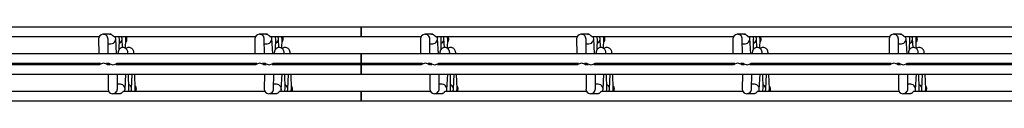
# Model space of a CAD drawing. Units: millimetres. Extents: x -1592 to 967, y -129 to 510.
# Drawn here: x -957 to -642, y 471 to 495 of the extents above; entities that cross this region are included whole.
import ezdxf

# ---------------------------------------------------------------- set-up
doc = ezdxf.new("R2010")
doc.units = ezdxf.units.MM

msp = doc.modelspace()

# ---------------------------------------------------------------- linework, layer by layer
at = {"color": 7, "linetype": 'Continuous', "lineweight": 25}
for p, q in [((-847.62, 494.68), (-1258.62, 494.68)), ((-976.86, 491.68), (-931.48, 491.68)), ((-928.19, 492.38), (-930.22, 492.38)), ((-927.67, 492.38), (-928.06, 492.38)), ((-926.86, 491.68), (-881.48, 491.68)), ((-878.19, 492.38), (-880.22, 492.38)), ((-877.67, 492.38), (-878.06, 492.38)), ((-876.86, 491.68), (-847.62, 491.68)), ((609.38, 494.68), (-847.62, 494.68)), ((-847.62, 494.68), (-847.62, 491.68)), ((-847.62, 493.18), (-847.62, 494.68)), ((-847.62, 491.68), (-847.62, 493.18)), ((-847.62, 491.68), (-828.48, 491.68)), ((-825.19, 492.38), (-827.22, 492.38)), ((-824.67, 492.38), (-825.06, 492.38)), ((-823.86, 491.68), (-778.48, 491.68)), ((-775.19, 492.38), (-777.22, 492.38)), ((-774.67, 492.38), (-775.06, 492.38)), ((-773.86, 491.68), (-728.48, 491.68)), ((-725.19, 492.38), (-727.22, 492.38)), ((-724.67, 492.38), (-725.06, 492.38)), ((-723.86, 491.68), (-678.48, 491.68)), ((-675.19, 492.38), (-677.22, 492.38)), ((-674.67, 492.38), (-675.06, 492.38)), ((-673.86, 491.68), (-628.48, 491.68)), ((-931.69, 490.89), (-931.65, 486.18)), ((-928.65, 486.18), (-928.69, 490.86)), ((-928.68, 489.38), (-927.75, 489.38)), ((-925.94, 486.18), (-926.22, 491)), ((-925.09, 487.55), (-925.03, 490.81)), ((-924.02, 488.12), (-924.15, 490.98)), ((-923.06, 487.87), (-922.96, 490.79)), ((-881.69, 490.89), (-881.65, 486.18)), ((-878.65, 486.18), (-878.69, 490.86)), ((-878.68, 489.38), (-877.75, 489.38)), ((-875.94, 486.18), (-876.22, 491)), ((-875.09, 487.55), (-875.03, 490.81)), ((-874.02, 488.12), (-874.15, 490.98)), ((-873.06, 487.87), (-872.96, 490.79)), ((-828.69, 490.89), (-828.65, 486.18)), ((-825.65, 486.18), (-825.69, 490.86)), ((-825.68, 489.38), (-824.75, 489.38)), ((-822.94, 486.18), (-823.22, 491)), ((-822.09, 487.55), (-822.03, 490.81)), ((-821.02, 488.12), (-821.15, 490.98)), ((-820.06, 487.87), (-819.96, 490.79)), ((-778.69, 490.89), (-778.65, 486.18)), ((-775.65, 486.18), (-775.69, 490.86)), ((-775.68, 489.38), (-774.75, 489.38)), ((-772.94, 486.18), (-773.22, 491)), ((-772.09, 487.55), (-772.03, 490.81)), ((-771.02, 488.12), (-771.15, 490.98)), ((-770.06, 487.87), (-769.96, 490.79)), ((-728.69, 490.89), (-728.65, 486.18)), ((-725.65, 486.18), (-725.69, 490.86)), ((-725.68, 489.38), (-724.75, 489.38)), ((-722.94, 486.18), (-723.22, 491)), ((-722.09, 487.55), (-722.03, 490.81)), ((-721.02, 488.12), (-721.15, 490.98)), ((-720.06, 487.87), (-719.96, 490.79)), ((-678.69, 490.89), (-678.65, 486.18)), ((-675.65, 486.18), (-675.69, 490.86)), ((-675.68, 489.38), (-674.75, 489.38)), ((-672.94, 486.18), (-673.22, 491)), ((-672.09, 487.55), (-672.03, 490.81)), ((-671.02, 488.12), (-671.15, 490.98)), ((-670.06, 487.87), (-669.96, 490.79)), ((-847.62, 486.18), (-1318.62, 486.18)), ((609.38, 486.18), (-847.62, 486.18)), ((-847.62, 486.18), (-847.62, 483.18)), ((-847.62, 484.68), (-847.62, 486.18)), ((-931.43, 482.58), (-976.2, 482.58)), ((-975.81, 483.18), (-931.05, 483.18)), ((-931.63, 483.18), (-931.63, 482.58)), ((-929.2, 483.18), (-928.43, 483.18)), ((-928.05, 482.58), (-928.81, 482.58)), ((-928.63, 483.18), (-928.63, 482.88)), ((-928.63, 482.58), (-928.63, 483.18)), ((-881.43, 482.58), (-926.2, 482.58)), ((-925.81, 483.18), (-881.05, 483.18)), ((-925.63, 482.58), (-925.63, 483.18)), ((-922.76, 482.58), (-922.73, 483.18)), ((-922.19, 482.58), (-922.2, 483.18)), ((-920.79, 482.58), (-920.77, 483.18)), ((-920.22, 482.58), (-920.24, 483.18)), ((-881.63, 483.18), (-881.63, 482.58)), ((-879.2, 483.18), (-878.43, 483.18)), ((-878.05, 482.58), (-878.81, 482.58)), ((-878.63, 483.18), (-878.63, 482.88)), ((-878.63, 482.58), (-878.63, 483.18)), ((-847.62, 482.58), (-876.2, 482.58)), ((-875.81, 483.18), (-847.62, 483.18)), ((-875.63, 482.58), (-875.63, 483.18)), ((-872.76, 482.58), (-872.73, 483.18)), ((-872.19, 482.58), (-872.2, 483.18)), ((-870.79, 482.58), (-870.77, 483.18)), ((-870.22, 482.58), (-870.24, 483.18)), ((-847.62, 483.18), (-847.62, 484.68)), ((-847.62, 483.18), (-828.05, 483.18)), ((-828.43, 482.58), (-847.62, 482.58)), ((-847.62, 482.58), (-847.62, 479.58)), ((-847.62, 481.08), (-847.62, 482.58)), ((-828.63, 483.18), (-828.63, 482.58)), ((-826.2, 483.18), (-825.43, 483.18)), ((-825.05, 482.58), (-825.81, 482.58)), ((-825.63, 483.18), (-825.63, 482.88)), ((-825.63, 482.58), (-825.63, 483.18)), ((-778.43, 482.58), (-823.2, 482.58)), ((-822.81, 483.18), (-778.05, 483.18)), ((-822.63, 482.58), (-822.63, 483.18)), ((-819.76, 482.58), (-819.73, 483.18)), ((-819.19, 482.58), (-819.2, 483.18)), ((-817.79, 482.58), (-817.77, 483.18)), ((-817.22, 482.58), (-817.24, 483.18)), ((-778.63, 483.18), (-778.63, 482.58)), ((-776.2, 483.18), (-775.43, 483.18)), ((-775.05, 482.58), (-775.81, 482.58)), ((-775.63, 483.18), (-775.63, 482.88)), ((-775.63, 482.58), (-775.63, 483.18)), ((-728.43, 482.58), (-773.2, 482.58)), ((-772.81, 483.18), (-728.05, 483.18)), ((-772.63, 482.58), (-772.63, 483.18)), ((-769.76, 482.58), (-769.73, 483.18)), ((-769.19, 482.58), (-769.2, 483.18)), ((-767.79, 482.58), (-767.77, 483.18)), ((-767.22, 482.58), (-767.24, 483.18)), ((-728.63, 483.18), (-728.63, 482.58)), ((-726.2, 483.18), (-725.43, 483.18)), ((-725.05, 482.58), (-725.81, 482.58)), ((-725.63, 483.18), (-725.63, 482.88)), ((-725.63, 482.58), (-725.63, 483.18)), ((-678.43, 482.58), (-723.2, 482.58)), ((-722.81, 483.18), (-678.05, 483.18)), ((-722.63, 482.58), (-722.63, 483.18)), ((-719.76, 482.58), (-719.73, 483.18)), ((-719.19, 482.58), (-719.2, 483.18)), ((-717.79, 482.58), (-717.77, 483.18)), ((-717.22, 482.58), (-717.24, 483.18)), ((-678.63, 483.18), (-678.63, 482.58)), ((-676.2, 483.18), (-675.43, 483.18)), ((-675.05, 482.58), (-675.81, 482.58)), ((-675.63, 483.18), (-675.63, 482.88)), ((-675.63, 482.58), (-675.63, 483.18)), ((-628.43, 482.58), (-673.2, 482.58)), ((-672.81, 483.18), (-628.05, 483.18)), ((-672.63, 482.58), (-672.63, 483.18)), ((-669.76, 482.58), (-669.73, 483.18)), ((-669.19, 482.58), (-669.2, 483.18)), ((-667.79, 482.58), (-667.77, 483.18)), ((-667.22, 482.58), (-667.24, 483.18)), ((-1318.62, 479.58), (-847.62, 479.58)), ((-928.65, 479.58), (-928.69, 474.86)), ((-925.69, 474.89), (-925.65, 479.58)), ((-923.22, 474.75), (-922.94, 479.58)), ((-922.03, 474.95), (-922.12, 479.58)), ((-921.15, 474.77), (-920.93, 479.58)), ((-919.96, 474.96), (-920.12, 479.58)), ((-878.65, 479.58), (-878.69, 474.86)), ((-875.69, 474.89), (-875.65, 479.58)), ((-873.22, 474.75), (-872.94, 479.58)), ((-872.03, 474.95), (-872.12, 479.58)), ((-871.15, 474.77), (-870.93, 479.58)), ((-869.96, 474.96), (-870.12, 479.58)), ((-847.62, 479.58), (-847.62, 481.08)), ((-847.62, 479.58), (609.38, 479.58)), ((-825.65, 479.58), (-825.69, 474.86)), ((-822.69, 474.89), (-822.65, 479.58)), ((-820.22, 474.75), (-819.94, 479.58)), ((-819.03, 474.95), (-819.12, 479.58)), ((-818.15, 474.77), (-817.93, 479.58)), ((-816.96, 474.96), (-817.12, 479.58)), ((-775.65, 479.58), (-775.69, 474.86)), ((-772.69, 474.89), (-772.65, 479.58)), ((-770.22, 474.75), (-769.94, 479.58)), ((-769.03, 474.95), (-769.12, 479.58)), ((-768.15, 474.77), (-767.93, 479.58)), ((-766.96, 474.96), (-767.12, 479.58)), ((-725.65, 479.58), (-725.69, 474.86)), ((-722.69, 474.89), (-722.65, 479.58)), ((-720.22, 474.75), (-719.94, 479.58)), ((-719.03, 474.95), (-719.12, 479.58)), ((-718.15, 474.77), (-717.93, 479.58)), ((-716.96, 474.96), (-717.12, 479.58)), ((-675.65, 479.58), (-675.69, 474.86)), ((-672.69, 474.89), (-672.65, 479.58)), ((-670.22, 474.75), (-669.94, 479.58)), ((-669.03, 474.95), (-669.12, 479.58)), ((-668.15, 474.77), (-667.93, 479.58)), ((-666.96, 474.96), (-667.12, 479.58)), ((-924.75, 476.38), (-925.68, 476.38)), ((-874.75, 476.38), (-875.68, 476.38)), ((-821.75, 476.38), (-822.68, 476.38)), ((-771.75, 476.38), (-772.68, 476.38)), ((-721.75, 476.38), (-722.68, 476.38)), ((-671.75, 476.38), (-672.68, 476.38)), ((-928.48, 474.08), (-973.86, 474.08)), ((-927.22, 473.38), (-925.19, 473.38)), ((-925.06, 473.38), (-924.67, 473.38)), ((-878.48, 474.08), (-923.86, 474.08)), ((-877.22, 473.38), (-875.19, 473.38)), ((-875.06, 473.38), (-874.67, 473.38)), ((-847.62, 474.08), (-873.86, 474.08)), ((-825.48, 474.08), (-847.62, 474.08)), ((-847.62, 474.08), (-847.62, 471.08)), ((-847.62, 472.58), (-847.62, 474.08)), ((-824.22, 473.38), (-822.19, 473.38)), ((-822.06, 473.38), (-821.67, 473.38)), ((-775.48, 474.08), (-820.86, 474.08)), ((-774.22, 473.38), (-772.19, 473.38)), ((-772.06, 473.38), (-771.67, 473.38)), ((-725.48, 474.08), (-770.86, 474.08)), ((-724.22, 473.38), (-722.19, 473.38)), ((-722.06, 473.38), (-721.67, 473.38)), ((-675.48, 474.08), (-720.86, 474.08)), ((-674.22, 473.38), (-672.19, 473.38)), ((-672.06, 473.38), (-671.67, 473.38)), ((-625.48, 474.08), (-670.86, 474.08)), ((-1258.62, 471.08), (-847.62, 471.08)), ((-847.62, 471.08), (-847.62, 472.58)), ((-847.62, 471.08), (609.38, 471.08))]:
    msp.add_line(p, q, dxfattribs=at)
for centre, radius, start, end in [((-924.12, 490.88), 1.5, 0, 32.231), ((-874.12, 490.88), 1.5, 0, 32.231), ((-821.12, 490.88), 1.5, 360, 32.231), ((-771.12, 490.88), 1.5, 360, 32.231), ((-721.12, 490.88), 1.5, 360, 32.231), ((-671.12, 490.88), 1.5, 0, 32.231), ((-924.12, 490.88), 1.5, 318.9698, 0), ((-874.12, 490.88), 1.5, 318.9698, 0), ((-821.12, 490.88), 1.5, 318.9698, 0), ((-771.12, 490.88), 1.5, 318.9698, 0), ((-721.12, 490.88), 1.5, 318.9698, 0), ((-671.12, 490.88), 1.5, 318.9698, 0), ((-930.12, 481.36), 1.74, 43.7866, 136.2806), ((-927.12, 484.39), 1.74, 223.7194, 316.2134), ((-880.12, 481.36), 1.74, 43.7866, 136.2806), ((-877.12, 484.39), 1.74, 223.7194, 316.2134), ((-827.12, 481.36), 1.74, 43.7866, 136.2806), ((-824.12, 484.39), 1.74, 223.7194, 316.2134), ((-777.12, 481.36), 1.74, 43.7866, 136.2806), ((-774.12, 484.39), 1.74, 223.7194, 316.2134), ((-727.12, 481.36), 1.74, 43.7866, 136.2806), ((-724.12, 484.39), 1.74, 223.7194, 316.2134), ((-677.12, 481.36), 1.74, 43.7866, 136.2806), ((-674.12, 484.39), 1.74, 223.7194, 316.2134), ((-921.12, 474.88), 1.5, 0, 41.0302), ((-921.12, 474.88), 1.5, 327.769, 0), ((-871.12, 474.88), 1.5, 0, 41.0302), ((-871.12, 474.88), 1.5, 327.769, 0), ((-818.12, 474.88), 1.5, 0, 41.0302), ((-818.12, 474.88), 1.5, 327.769, 0), ((-768.12, 474.88), 1.5, 0, 41.0302), ((-768.12, 474.88), 1.5, 327.769, 0), ((-718.12, 474.88), 1.5, 0, 41.0302), ((-718.12, 474.88), 1.5, 327.769, 0), ((-668.12, 474.88), 1.5, 0, 41.0302), ((-668.12, 474.88), 1.5, 327.769, 0)]:
    msp.add_arc(centre, radius, start, end, dxfattribs=at)
for centre, major_axis, ratio, start_param, end_param in [((-930.19, 490.88), (1.08, -1.07), 0.98055, 2.428045, 3.92109), ((-930.19, 490.88), (1.08, -1.07), 0.98055, 0.779498, 2.428045), ((-927.71, 490.88), (1.04, 1.1), 0.974758, 3.885227, 6.01856), ((-926.52, 490.88), (-1.06, 1.09), 0.974817, 3.903633, 4.512885), ((-925.65, 490.88), (1.05, 1.1), 0.974778, 4.32395, 6.024902), ((-924.46, 490.88), (-1.06, 1.09), 0.974797, 3.897281, 4.519237), ((-880.19, 490.88), (1.08, -1.07), 0.98055, 2.428045, 3.92109), ((-880.19, 490.88), (1.08, -1.07), 0.98055, 0.779498, 2.428045), ((-877.71, 490.88), (1.04, 1.1), 0.974758, 3.885227, 6.01856), ((-876.52, 490.88), (-1.06, 1.09), 0.974817, 3.903633, 4.512885), ((-875.65, 490.88), (1.05, 1.1), 0.974778, 4.32395, 6.024902), ((-874.46, 490.88), (-1.06, 1.09), 0.974797, 3.897281, 4.519237), ((-827.19, 490.88), (1.08, -1.07), 0.98055, 2.428045, 3.92109), ((-827.19, 490.88), (1.08, -1.07), 0.98055, 0.779498, 2.428045), ((-824.71, 490.88), (1.04, 1.1), 0.974758, 3.885227, 6.01856), ((-823.52, 490.88), (-1.06, 1.09), 0.974817, 3.903633, 4.512885), ((-822.65, 490.88), (1.05, 1.1), 0.974778, 4.32395, 6.024902), ((-821.46, 490.88), (-1.06, 1.09), 0.974797, 3.897281, 4.519237), ((-777.19, 490.88), (1.08, -1.07), 0.98055, 2.428045, 3.92109), ((-777.19, 490.88), (1.08, -1.07), 0.98055, 0.779498, 2.428045), ((-774.71, 490.88), (1.04, 1.1), 0.974758, 3.885227, 6.01856), ((-773.52, 490.88), (-1.06, 1.09), 0.974817, 3.903633, 4.512885), ((-772.65, 490.88), (1.05, 1.1), 0.974778, 4.32395, 6.024902), ((-771.46, 490.88), (-1.06, 1.09), 0.974797, 3.897281, 4.519237), ((-727.19, 490.88), (1.08, -1.07), 0.98055, 2.428045, 3.92109), ((-727.19, 490.88), (1.08, -1.07), 0.98055, 0.779498, 2.428045), ((-724.71, 490.88), (1.04, 1.1), 0.974758, 3.885227, 6.01856), ((-723.52, 490.88), (-1.06, 1.09), 0.974817, 3.903633, 4.512885), ((-722.65, 490.88), (1.05, 1.1), 0.974778, 4.32395, 6.024902), ((-721.46, 490.88), (-1.06, 1.09), 0.974797, 3.897281, 4.519237), ((-677.19, 490.88), (1.08, -1.07), 0.98055, 2.428045, 3.92109), ((-677.19, 490.88), (1.08, -1.07), 0.98055, 0.779498, 2.428045), ((-674.71, 490.88), (1.04, 1.1), 0.974758, 3.885227, 6.01856), ((-673.52, 490.88), (-1.06, 1.09), 0.974817, 3.903633, 4.512885), ((-672.65, 490.88), (1.05, 1.1), 0.974778, 4.32395, 6.024902), ((-671.46, 490.88), (-1.06, 1.09), 0.974797, 3.897281, 4.519237), ((-924.71, 474.88), (-1.04, 1.1), 0.974758, 3.406218, 5.539551), ((-922.65, 474.88), (-1.05, 1.1), 0.974778, 3.399876, 5.100828), ((-874.71, 474.88), (-1.04, 1.1), 0.974758, 3.406218, 5.539551), ((-872.65, 474.88), (-1.05, 1.1), 0.974778, 3.399876, 5.100828), ((-821.71, 474.88), (-1.04, 1.1), 0.974758, 3.406218, 5.539551), ((-819.65, 474.88), (-1.05, 1.1), 0.974778, 3.399876, 5.100828), ((-771.71, 474.88), (-1.04, 1.1), 0.974758, 3.406218, 5.539551), ((-769.65, 474.88), (-1.05, 1.1), 0.974778, 3.399876, 5.100828), ((-721.71, 474.88), (-1.04, 1.1), 0.974758, 3.406218, 5.539551), ((-719.65, 474.88), (-1.05, 1.1), 0.974778, 3.399876, 5.100828), ((-671.71, 474.88), (-1.04, 1.1), 0.974758, 3.406218, 5.539551), ((-669.65, 474.88), (-1.05, 1.1), 0.974778, 3.399876, 5.100828), ((-927.19, 474.88), (1.08, 1.07), 0.98055, 2.362095, 3.85514), ((-927.19, 474.88), (1.08, 1.07), 0.98055, 3.85514, 5.503688), ((-923.52, 474.88), (1.06, 1.09), 0.974817, 4.911893, 5.521145), ((-921.46, 474.88), (1.06, 1.09), 0.974797, 4.905541, 5.527497), ((-877.19, 474.88), (1.08, 1.07), 0.98055, 2.362095, 3.85514), ((-877.19, 474.88), (1.08, 1.07), 0.98055, 3.85514, 5.503688), ((-873.52, 474.88), (1.06, 1.09), 0.974817, 4.911893, 5.521145), ((-871.46, 474.88), (1.06, 1.09), 0.974797, 4.905541, 5.527497), ((-824.19, 474.88), (1.08, 1.07), 0.98055, 2.362095, 3.85514), ((-824.19, 474.88), (1.08, 1.07), 0.98055, 3.85514, 5.503688), ((-820.52, 474.88), (1.06, 1.09), 0.974817, 4.911893, 5.521145), ((-818.46, 474.88), (1.06, 1.09), 0.974797, 4.905541, 5.527497), ((-774.19, 474.88), (1.08, 1.07), 0.98055, 2.362095, 3.85514), ((-774.19, 474.88), (1.08, 1.07), 0.98055, 3.85514, 5.503688), ((-770.52, 474.88), (1.06, 1.09), 0.974817, 4.911893, 5.521145), ((-768.46, 474.88), (1.06, 1.09), 0.974797, 4.905541, 5.527497), ((-724.19, 474.88), (1.08, 1.07), 0.98055, 2.362095, 3.85514), ((-724.19, 474.88), (1.08, 1.07), 0.98055, 3.85514, 5.503688), ((-720.52, 474.88), (1.06, 1.09), 0.974817, 4.911893, 5.521145), ((-718.46, 474.88), (1.06, 1.09), 0.974797, 4.905541, 5.527497), ((-674.19, 474.88), (1.08, 1.07), 0.98055, 2.362095, 3.85514), ((-674.19, 474.88), (1.08, 1.07), 0.98055, 3.85514, 5.503688), ((-670.52, 474.88), (1.06, 1.09), 0.974817, 4.911893, 5.521145), ((-668.46, 474.88), (1.06, 1.09), 0.974797, 4.905541, 5.527497)]:
    msp.add_ellipse(centre, major_axis=major_axis, ratio=ratio, start_param=start_param, end_param=end_param, dxfattribs=at)
for points, knots in [([(-926.86, 491.68), (-926.86, 491.68), (-926.85, 491.67), (-926.92, 491.75), (-927.08, 491.92), (-927.34, 492.14), (-927.69, 492.3), (-927.98, 492.38), (-928.15, 492.37), (-928.19, 492.36)], [0, 0, 0, 0, 0.037177, 0.225739, 0.416706, 0.598336, 0.77306, 0.954437, 1, 1, 1, 1]), ([(-876.86, 491.68), (-876.86, 491.68), (-876.85, 491.67), (-876.92, 491.75), (-877.08, 491.92), (-877.34, 492.14), (-877.69, 492.3), (-877.98, 492.38), (-878.15, 492.37), (-878.19, 492.36)], [0, 0, 0, 0, 0.037177, 0.225739, 0.416706, 0.598336, 0.77306, 0.954437, 1, 1, 1, 1]), ([(-823.86, 491.68), (-823.86, 491.68), (-823.85, 491.67), (-823.92, 491.75), (-824.08, 491.92), (-824.34, 492.14), (-824.69, 492.3), (-824.98, 492.38), (-825.15, 492.37), (-825.19, 492.36)], [0, 0, 0, 0, 0.037177, 0.225739, 0.416706, 0.598336, 0.77306, 0.954437, 1, 1, 1, 1]), ([(-773.86, 491.68), (-773.86, 491.68), (-773.85, 491.67), (-773.92, 491.75), (-774.08, 491.92), (-774.34, 492.14), (-774.69, 492.3), (-774.98, 492.38), (-775.15, 492.37), (-775.19, 492.36)], [0, 0, 0, 0, 0.037177, 0.225739, 0.416706, 0.598336, 0.77306, 0.954437, 1, 1, 1, 1]), ([(-723.86, 491.68), (-723.86, 491.68), (-723.85, 491.67), (-723.92, 491.75), (-724.08, 491.92), (-724.34, 492.14), (-724.69, 492.3), (-724.98, 492.38), (-725.15, 492.37), (-725.19, 492.36)], [0, 0, 0, 0, 0.0371768, 0.2257389, 0.4167058, 0.5983361, 0.7730597, 0.9544374, 1, 1, 1, 1]), ([(-673.86, 491.68), (-673.86, 491.68), (-673.85, 491.67), (-673.92, 491.75), (-674.08, 491.92), (-674.34, 492.14), (-674.69, 492.3), (-674.98, 492.38), (-675.15, 492.37), (-675.19, 492.36)], [0, 0, 0, 0, 0.037177, 0.225739, 0.416706, 0.598336, 0.77306, 0.954437, 1, 1, 1, 1]), ([(-922.29, 486.13), (-922.31, 486.33), (-922.34, 486.64), (-922.4, 486.98), (-922.54, 487.32), (-922.77, 487.67), (-923.14, 487.98), (-923.65, 488.16), (-924.2, 488.15), (-924.66, 487.97), (-924.99, 487.71), (-925.2, 487.43), (-925.33, 487.18), (-925.4, 486.95), (-925.46, 486.67), (-925.5, 486.46), (-925.52, 486.23), (-925.53, 486.21)], [0, 0, 0, 0, 0.153738, 0.23794, 0.289027, 0.342485, 0.405365, 0.47434, 0.544764, 0.608088, 0.660601, 0.706782, 0.748166, 0.790954, 0.857242, 0.984241, 1, 1, 1, 1]), ([(-920.37, 486.15), (-920.39, 486.35), (-920.42, 486.66), (-920.49, 487), (-920.63, 487.34), (-920.86, 487.69), (-921.24, 487.99), (-921.76, 488.17), (-922.3, 488.14), (-922.71, 487.99), (-922.89, 487.84), (-922.95, 487.79)], [0, 0, 0, 0, 0.24034, 0.373206, 0.453331, 0.53721, 0.635867, 0.744086, 0.854577, 0.953924, 1, 1, 1, 1]), ([(-872.29, 486.13), (-872.31, 486.33), (-872.34, 486.64), (-872.4, 486.98), (-872.54, 487.32), (-872.77, 487.67), (-873.14, 487.98), (-873.65, 488.16), (-874.2, 488.15), (-874.66, 487.97), (-874.99, 487.71), (-875.2, 487.43), (-875.33, 487.18), (-875.4, 486.95), (-875.46, 486.67), (-875.5, 486.46), (-875.52, 486.23), (-875.53, 486.21)], [0, 0, 0, 0, 0.153738, 0.23794, 0.289027, 0.342485, 0.405365, 0.47434, 0.544764, 0.608088, 0.660601, 0.706782, 0.748166, 0.790954, 0.857242, 0.984241, 1, 1, 1, 1]), ([(-870.37, 486.15), (-870.39, 486.35), (-870.42, 486.66), (-870.49, 487), (-870.63, 487.34), (-870.86, 487.69), (-871.24, 487.99), (-871.76, 488.17), (-872.3, 488.14), (-872.71, 487.99), (-872.89, 487.84), (-872.95, 487.79)], [0, 0, 0, 0, 0.24034, 0.373206, 0.453331, 0.53721, 0.635867, 0.744086, 0.854577, 0.953924, 1, 1, 1, 1]), ([(-819.29, 486.13), (-819.31, 486.33), (-819.34, 486.64), (-819.4, 486.98), (-819.54, 487.32), (-819.77, 487.67), (-820.14, 487.98), (-820.65, 488.16), (-821.2, 488.15), (-821.66, 487.97), (-821.99, 487.71), (-822.2, 487.43), (-822.33, 487.18), (-822.4, 486.95), (-822.46, 486.67), (-822.5, 486.46), (-822.52, 486.23), (-822.53, 486.21)], [0, 0, 0, 0, 0.153738, 0.23794, 0.289027, 0.342485, 0.405365, 0.47434, 0.544764, 0.608088, 0.660601, 0.706782, 0.748166, 0.790954, 0.857242, 0.984241, 1, 1, 1, 1]), ([(-817.37, 486.15), (-817.39, 486.35), (-817.42, 486.66), (-817.49, 487), (-817.63, 487.34), (-817.86, 487.69), (-818.24, 487.99), (-818.76, 488.17), (-819.3, 488.14), (-819.71, 487.99), (-819.89, 487.84), (-819.95, 487.79)], [0, 0, 0, 0, 0.24034, 0.373206, 0.453331, 0.53721, 0.635867, 0.744086, 0.854577, 0.953924, 1, 1, 1, 1]), ([(-769.29, 486.13), (-769.31, 486.33), (-769.34, 486.64), (-769.4, 486.98), (-769.54, 487.32), (-769.77, 487.67), (-770.14, 487.98), (-770.65, 488.16), (-771.2, 488.15), (-771.66, 487.97), (-771.99, 487.71), (-772.2, 487.43), (-772.33, 487.18), (-772.4, 486.95), (-772.46, 486.67), (-772.5, 486.46), (-772.52, 486.23), (-772.53, 486.21)], [0, 0, 0, 0, 0.153738, 0.23794, 0.289027, 0.342485, 0.405365, 0.47434, 0.544764, 0.608088, 0.660601, 0.706782, 0.748166, 0.790954, 0.857242, 0.984241, 1, 1, 1, 1]), ([(-767.37, 486.15), (-767.39, 486.35), (-767.42, 486.66), (-767.49, 487), (-767.63, 487.34), (-767.86, 487.69), (-768.24, 487.99), (-768.76, 488.17), (-769.3, 488.14), (-769.71, 487.99), (-769.89, 487.84), (-769.95, 487.79)], [0, 0, 0, 0, 0.24034, 0.373206, 0.453331, 0.53721, 0.635867, 0.744086, 0.854577, 0.953924, 1, 1, 1, 1]), ([(-719.29, 486.13), (-719.31, 486.33), (-719.34, 486.64), (-719.4, 486.98), (-719.54, 487.32), (-719.77, 487.67), (-720.14, 487.98), (-720.65, 488.16), (-721.2, 488.15), (-721.66, 487.97), (-721.99, 487.71), (-722.2, 487.43), (-722.33, 487.18), (-722.4, 486.95), (-722.46, 486.67), (-722.5, 486.46), (-722.52, 486.23), (-722.53, 486.21)], [0, 0, 0, 0, 0.153738, 0.23794, 0.289027, 0.342485, 0.405365, 0.47434, 0.544764, 0.608088, 0.660601, 0.706782, 0.748166, 0.790954, 0.857242, 0.984241, 1, 1, 1, 1]), ([(-717.37, 486.15), (-717.39, 486.35), (-717.42, 486.66), (-717.49, 487), (-717.63, 487.34), (-717.86, 487.69), (-718.24, 487.99), (-718.76, 488.17), (-719.3, 488.14), (-719.71, 487.99), (-719.89, 487.84), (-719.95, 487.79)], [0, 0, 0, 0, 0.24034, 0.373206, 0.453331, 0.53721, 0.635867, 0.744086, 0.854577, 0.953924, 1, 1, 1, 1]), ([(-669.29, 486.13), (-669.31, 486.33), (-669.34, 486.64), (-669.4, 486.98), (-669.54, 487.32), (-669.77, 487.67), (-670.14, 487.98), (-670.65, 488.16), (-671.2, 488.15), (-671.66, 487.97), (-671.99, 487.71), (-672.2, 487.43), (-672.33, 487.18), (-672.4, 486.95), (-672.46, 486.67), (-672.5, 486.46), (-672.52, 486.23), (-672.53, 486.21)], [0, 0, 0, 0, 0.153738, 0.23794, 0.289027, 0.342485, 0.405365, 0.47434, 0.544764, 0.608088, 0.660601, 0.706782, 0.748166, 0.790954, 0.857242, 0.984241, 1, 1, 1, 1]), ([(-667.37, 486.15), (-667.39, 486.35), (-667.42, 486.66), (-667.49, 487), (-667.63, 487.34), (-667.86, 487.69), (-668.24, 487.99), (-668.76, 488.17), (-669.3, 488.14), (-669.71, 487.99), (-669.89, 487.84), (-669.95, 487.79)], [0, 0, 0, 0, 0.24034, 0.373206, 0.453331, 0.53721, 0.635867, 0.744086, 0.854577, 0.953924, 1, 1, 1, 1]), ([(-925.19, 473.38), (-925.05, 473.39), (-924.76, 473.41), (-924.39, 473.58), (-924.11, 473.8), (-923.94, 473.98), (-923.86, 474.08), (-923.86, 474.06), (-923.86, 474.06)], [0, 0, 0, 0, 0.188889, 0.377961, 0.561885, 0.736911, 0.916119, 1, 1, 1, 1]), ([(-875.19, 473.38), (-875.05, 473.39), (-874.76, 473.41), (-874.39, 473.58), (-874.11, 473.8), (-873.94, 473.98), (-873.86, 474.08), (-873.86, 474.06), (-873.86, 474.06)], [0, 0, 0, 0, 0.188889, 0.377961, 0.561885, 0.736911, 0.916119, 1, 1, 1, 1]), ([(-822.19, 473.38), (-822.05, 473.39), (-821.76, 473.41), (-821.39, 473.58), (-821.11, 473.8), (-820.94, 473.98), (-820.86, 474.08), (-820.86, 474.06), (-820.86, 474.06)], [0, 0, 0, 0, 0.188889, 0.377961, 0.561885, 0.736911, 0.916119, 1, 1, 1, 1]), ([(-772.19, 473.38), (-772.05, 473.39), (-771.76, 473.41), (-771.39, 473.58), (-771.11, 473.8), (-770.94, 473.98), (-770.86, 474.08), (-770.86, 474.06), (-770.86, 474.06)], [0, 0, 0, 0, 0.188889, 0.377961, 0.561885, 0.736911, 0.916119, 1, 1, 1, 1]), ([(-722.19, 473.38), (-722.05, 473.39), (-721.76, 473.41), (-721.39, 473.58), (-721.11, 473.8), (-720.94, 473.98), (-720.86, 474.08), (-720.86, 474.06), (-720.86, 474.06)], [0, 0, 0, 0, 0.188889, 0.377961, 0.561885, 0.736911, 0.916119, 1, 1, 1, 1]), ([(-672.19, 473.38), (-672.05, 473.39), (-671.76, 473.41), (-671.39, 473.58), (-671.11, 473.8), (-670.94, 473.98), (-670.86, 474.08), (-670.86, 474.06), (-670.86, 474.06)], [0, 0, 0, 0, 0.188889, 0.377961, 0.561885, 0.736911, 0.916119, 1, 1, 1, 1])]:
    msp.add_open_spline(points, degree=3, knots=knots, dxfattribs=at)

doc.saveas('drawing.dxf')
